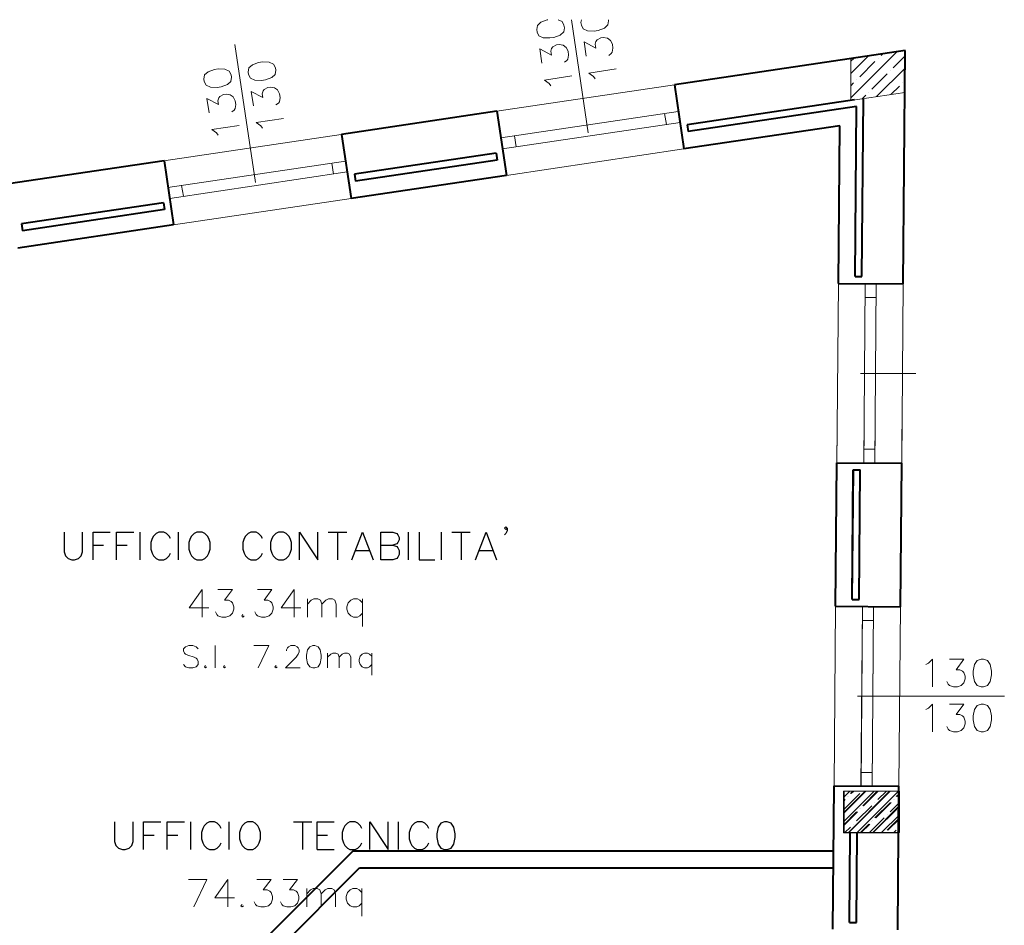
# Model space of a CAD drawing. Units: millimetres. Extents: x -35932 to 79701, y -14474 to 67745.
# Drawn here: x 20350 to 27484, y 23980 to 30541 of the extents above; entities that cross this region are included whole.
import ezdxf

# ---------------------------------------------------------------- set-up
doc = ezdxf.new("R2010")
doc.units = ezdxf.units.MM
doc.header["$LTSCALE"] = 250
doc.layers.add('0_2.OG', color=7, linetype='Continuous')
doc.layers.add('0_3.OG', color=7, linetype='Continuous')
for name, color, linetype, lineweight, true_color in [('CAMPITURE', 7, 'Continuous', 13, 0xff7f7f), ('INFISSI', 2, 'Continuous', 13, 0xffff00), ('MURI', 6, 'Continuous', 40, 0xff00ff), ('PILASTRI', 2, 'Continuous', 15, 0xffff00), ('TESTI', 2, 'Continuous', 25, 0xffff00)]:
    doc.layers.add(name, color=color, linetype=linetype, lineweight=lineweight, true_color=true_color)
doc.layers.add('MQ', color=7, linetype='Continuous', lineweight=13)

# ---------------------------------------------------------------- blocks, each defined once
blk = doc.blocks.new('3.OG')
at = {"layer": 'CAMPITURE', "color": 252, "linetype": 'Continuous'}
for p, q in [((461.79, 405.655), (465.142, 409.006)), ((463.976, 408.725), (464.103, 408.852)), ((464.103, 408.852), (464.103, 408.852)), ((461.79, 407.423), (463.065, 408.697)), ((461.79, 408.306), (462.026, 408.542)), ((462.026, 408.542), (462.026, 408.542)), ((462.429, 407.178), (463.534, 408.283)), ((463.755, 408.504), (463.755, 408.504)), ((464.86, 407.841), (465.723, 408.704)), ((465.723, 408.704), (465.723, 408.704)), ((463.313, 406.294), (464.418, 407.399)), ((463.655, 405.752), (465.715, 407.812)), ((464.639, 407.62), (464.639, 407.62)), ((461.79, 406.539), (461.987, 406.736)), ((462.208, 406.957), (462.208, 406.957)), ((465.523, 406.736), (465.523, 406.736)), ((463.092, 406.073), (463.092, 406.073)), ((464.693, 405.906), (465.302, 406.515)), ((462.616, 405.597), (462.871, 405.852)), ((461.243, 353.844), (462.817, 355.418)), ((461.584, 352.418), (464.585, 355.418)), ((461.764, 355.25), (461.933, 355.418)), ((461.933, 355.418), (461.933, 355.418)), ((462.648, 354.366), (463.701, 355.418)), ((463.701, 355.418), (463.701, 355.418)), ((461.243, 354.728), (461.322, 354.808)), ((461.543, 355.029), (461.543, 355.029)), ((463.532, 353.482), (464.637, 354.587)), ((464.858, 354.808), (464.858, 354.808)), ((465.079, 355.029), (465.241, 355.191)), ((465.241, 355.191), (465.241, 355.191)), ((461.243, 352.961), (462.206, 353.924)), ((462.427, 354.145), (462.427, 354.145)), ((463.352, 352.418), (465.241, 354.307)), ((463.311, 353.261), (463.311, 353.261)), ((464.416, 352.598), (465.241, 353.423)), ((465.241, 353.423), (465.241, 353.423)), ((462.468, 352.418), (463.09, 353.04)), ((464.236, 352.418), (464.236, 352.418)), ((465.12, 352.418), (465.241, 352.539))]:
    blk.add_line(p, q, dxfattribs=at)
at = {"layer": 'Defpoints', "color": 252, "linetype": 'Continuous', "lineweight": 5}
blk.add_line((465.726, 409.093), (465.726, 409.093), dxfattribs=at)
blk.add_line((465.726, 409.093), (465.726, 409.093), dxfattribs=at)
at = {"layer": 'INFISSI', "color": 252, "linetype": 'ByBlock'}
for p, q in [((439.074, 410.913), (439.025, 410.616)), ((439.327, 411.145), (439.074, 410.913)), ((439.783, 411.314), (439.327, 411.145)), ((439.839, 411.323), (439.783, 411.314)), ((440.862, 411.195), (440.584, 411.323)), ((441, 410.927), (440.862, 411.195)), ((441.03, 410.739), (441, 410.927)), ((442.269, 411.323), (442.235, 411.122)), ((442.235, 411.122), (442.265, 410.934)), ((442.265, 410.934), (442.403, 410.666)), ((443.938, 410.715), (444.191, 410.948)), ((444.191, 410.948), (444.24, 411.245)), ((444.24, 411.245), (444.228, 411.323)), ((439.025, 410.616), (439.054, 410.428)), ((439.054, 410.428), (439.193, 410.16)), ((439.193, 410.16), (439.505, 410.017)), ((440.272, 410.041), (440.728, 410.209)), ((440.728, 410.209), (440.981, 410.442)), ((440.981, 410.442), (441.03, 410.739)), ((442.403, 410.666), (442.715, 410.522)), ((442.715, 410.522), (443.201, 410.503)), ((443.201, 410.503), (443.483, 410.547)), ((443.483, 410.547), (443.938, 410.715)), ((439.505, 410.017), (439.99, 409.997)), ((439.99, 409.997), (440.272, 410.041)), ((440.188, 409.353), (440.455, 409.491)), ((440.455, 409.491), (440.644, 409.521)), ((440.644, 409.521), (440.941, 409.471)), ((440.941, 409.471), (441.158, 409.313)), ((442.621, 408.676), (442.458, 409.711)), ((442.458, 409.711), (443.299, 409.265)), ((443.255, 409.547), (443.319, 409.75)), ((443.299, 409.265), (443.255, 409.547)), ((443.319, 409.75), (443.398, 409.859)), ((443.398, 409.859), (443.666, 409.997)), ((443.666, 409.997), (443.854, 410.027)), ((443.854, 410.027), (444.151, 409.977)), ((444.151, 409.977), (444.369, 409.819)), ((444.369, 409.819), (444.507, 409.552)), ((444.507, 409.552), (444.552, 409.269)), ((439.41, 408.17), (439.247, 409.205)), ((439.247, 409.205), (440.089, 408.759)), ((440.044, 409.041), (440.109, 409.244)), ((440.089, 408.759), (440.044, 409.041)), ((440.109, 409.244), (440.188, 409.353)), ((441.158, 409.313), (441.297, 409.046)), ((441.341, 408.763), (441.292, 408.466)), ((441.297, 409.046), (441.341, 408.763)), ((444.423, 408.863), (444.25, 408.74)), ((444.502, 408.972), (444.423, 408.863)), ((444.552, 409.269), (444.502, 408.972)), ((418.428, 408.061), (418.176, 407.828)), ((418.884, 408.229), (418.428, 408.061)), ((419.166, 408.274), (418.884, 408.229)), ((419.651, 408.254), (419.166, 408.274)), ((419.963, 408.11), (419.651, 408.254)), ((420.102, 407.843), (419.963, 408.11)), ((441.213, 408.357), (441.039, 408.234)), ((441.292, 408.466), (441.213, 408.357)), ((414.965, 407.322), (414.916, 407.025)), ((415.218, 407.555), (414.965, 407.322)), ((415.673, 407.723), (415.218, 407.555)), ((415.956, 407.768), (415.673, 407.723)), ((416.441, 407.748), (415.956, 407.768)), ((416.753, 407.604), (416.441, 407.748)), ((416.891, 407.337), (416.753, 407.604)), ((416.921, 407.149), (416.891, 407.337)), ((418.176, 407.828), (418.126, 407.531)), ((418.126, 407.531), (418.156, 407.343)), ((418.156, 407.343), (418.294, 407.076)), ((419.829, 407.125), (420.082, 407.357)), ((420.082, 407.357), (420.131, 407.654)), ((420.131, 407.654), (420.102, 407.843)), ((442.813, 407.453), (444.789, 407.764)), ((443.14, 407.215), (442.813, 407.453)), ((414.916, 407.025), (414.945, 406.837)), ((414.945, 406.837), (415.084, 406.57)), ((416.163, 406.451), (416.619, 406.619)), ((416.619, 406.619), (416.871, 406.851)), ((416.871, 406.851), (416.921, 407.149)), ((418.294, 407.076), (418.606, 406.932)), ((418.606, 406.932), (419.091, 406.912)), ((419.091, 406.912), (419.373, 406.957)), ((419.373, 406.957), (419.829, 407.125)), ((439.603, 406.947), (441.579, 407.258)), ((439.93, 406.709), (439.603, 406.947)), ((440.054, 406.536), (439.93, 406.709)), ((443.264, 407.042), (443.14, 407.215)), ((415.084, 406.57), (415.396, 406.426)), ((415.396, 406.426), (415.881, 406.406)), ((415.881, 406.406), (416.163, 406.451)), ((416.079, 405.762), (416.346, 405.901)), ((416.346, 405.901), (416.534, 405.931)), ((416.534, 405.931), (416.831, 405.881)), ((416.831, 405.881), (417.049, 405.723)), ((418.511, 405.085), (418.348, 406.12)), ((418.348, 406.12), (419.19, 405.674)), ((419.145, 405.957), (419.21, 406.159)), ((419.19, 405.674), (419.145, 405.957)), ((419.21, 406.159), (419.289, 406.268)), ((419.289, 406.268), (419.556, 406.407)), ((419.556, 406.407), (419.745, 406.437)), ((419.745, 406.437), (420.042, 406.387)), ((420.042, 406.387), (420.26, 406.229)), ((420.26, 406.229), (420.398, 405.961)), ((420.398, 405.961), (420.443, 405.679)), ((415.301, 404.579), (415.138, 405.614)), ((415.138, 405.614), (415.98, 405.168)), ((415.935, 405.451), (415.999, 405.654)), ((415.98, 405.168), (415.935, 405.451)), ((415.999, 405.654), (416.079, 405.762)), ((417.049, 405.723), (417.188, 405.455)), ((417.232, 405.173), (417.183, 404.876)), ((417.188, 405.455), (417.232, 405.173)), ((420.314, 405.273), (420.14, 405.149)), ((420.393, 405.382), (420.314, 405.273)), ((420.443, 405.679), (420.393, 405.382)), ((417.103, 404.767), (416.93, 404.643)), ((417.183, 404.876), (417.103, 404.767)), ((418.704, 403.862), (420.68, 404.174)), ((419.031, 403.625), (418.704, 403.862)), ((415.494, 403.356), (417.469, 403.668)), ((415.82, 403.119), (415.494, 403.356)), ((415.944, 402.945), (415.82, 403.119)), ((419.155, 403.451), (419.031, 403.625))]:
    blk.add_line(p, q, dxfattribs=at)
at = {"layer": 'INFISSI', "color": 252, "linetype": 'Continuous'}
for p, q in [((441.542, 411.323), (442.763, 403.128)), ((417.167, 409.521), (418.653, 399.538)), ((436.142, 404.688), (449, 406.603)), ((449.284, 404.673), (436.426, 402.759)), ((448.421, 403.727), (448.295, 404.526)), ((449.409, 403.883), (436.55, 401.968)), ((412.008, 401.094), (424.866, 403.009)), ((437.539, 402.116), (437.415, 402.906)), ((449.693, 401.954), (436.834, 400.039)), ((425.175, 401.083), (412.316, 399.168)), ((424.312, 400.137), (424.186, 400.936)), ((425.3, 400.293), (412.441, 398.378)), ((413.43, 398.525), (413.305, 399.315)), ((425.584, 398.364), (412.725, 396.448)), ((460.771, 379.194), (460.882, 392.22)), ((462.721, 379.204), (462.832, 392.2)), ((463.521, 379.197), (463.632, 392.2)), ((465.582, 392.18), (465.471, 379.18)), ((462.824, 391.2), (463.624, 391.2)), ((462.476, 385.692), (466.491, 385.692)), ((462.721, 380.197), (463.53, 380.197)), ((460.573, 355.821), (460.683, 368.821)), ((462.523, 355.801), (462.633, 368.801)), ((463.323, 355.801), (463.433, 368.8)), ((465.383, 368.805), (465.272, 355.781)), ((462.624, 367.801), (463.424, 367.8)), ((462.277, 362.305), (466.491, 362.305)), ((462.521, 356.771), (463.33, 356.771))]:
    blk.add_line(p, q, dxfattribs=at)
at = {"layer": 'MQ', "color": 252, "linetype": 'ByBlock'}
for p, q in [((414.795, 370.031), (413.843, 368.698)), ((414.795, 370.031), (414.795, 368.031)), ((415.938, 370.031), (416.986, 370.031)), ((416.986, 370.031), (416.414, 369.269)), ((418.795, 370.031), (419.843, 370.031)), ((419.843, 370.031), (419.272, 369.269)), ((421.462, 370.031), (420.51, 368.698)), ((421.462, 370.031), (421.462, 368.031)), ((416.414, 369.269), (416.7, 369.269)), ((416.7, 369.269), (416.891, 369.174)), ((416.891, 369.174), (416.986, 369.079)), ((416.986, 369.079), (417.081, 368.793)), ((417.081, 368.793), (417.081, 368.603)), ((419.272, 369.269), (419.557, 369.269)), ((419.557, 369.269), (419.748, 369.174)), ((419.748, 369.174), (419.843, 369.079)), ((419.843, 369.079), (419.938, 368.793)), ((419.938, 368.793), (419.938, 368.602)), ((422.414, 368.031), (422.414, 369.364)), ((422.414, 368.983), (422.7, 369.269)), ((422.7, 369.269), (422.891, 369.364)), ((422.891, 369.364), (423.176, 369.364)), ((423.176, 369.364), (423.367, 369.269)), ((423.367, 369.269), (423.462, 368.983)), ((423.462, 368.983), (423.748, 369.269)), ((423.462, 368.983), (423.462, 368.031)), ((423.748, 369.269), (423.938, 369.364)), ((423.938, 369.364), (424.224, 369.364)), ((424.224, 369.364), (424.414, 369.269)), ((424.414, 369.269), (424.51, 368.983)), ((424.51, 368.983), (424.51, 368.031)), ((425.367, 369.078), (425.272, 368.793)), ((425.272, 368.793), (425.272, 368.602)), ((425.557, 369.269), (425.367, 369.078)), ((425.748, 369.364), (425.557, 369.269)), ((426.034, 369.364), (425.748, 369.364)), ((426.224, 369.269), (426.034, 369.364)), ((426.414, 369.078), (426.224, 369.269)), ((426.414, 369.364), (426.414, 367.364)), ((413.843, 368.698), (415.272, 368.698)), ((415.843, 368.222), (415.748, 368.412)), ((415.938, 368.126), (415.843, 368.222)), ((416.224, 368.031), (415.938, 368.126)), ((416.795, 368.126), (416.51, 368.031)), ((416.986, 368.317), (416.795, 368.126)), ((417.081, 368.603), (416.986, 368.317)), ((417.748, 368.222), (417.653, 368.126)), ((417.653, 368.126), (417.748, 368.031)), ((417.748, 368.031), (417.843, 368.126)), ((418.7, 368.222), (418.605, 368.412)), ((418.795, 368.126), (418.7, 368.222)), ((419.081, 368.031), (418.795, 368.126)), ((419.653, 368.126), (419.367, 368.031)), ((419.843, 368.317), (419.653, 368.126)), ((419.938, 368.602), (419.843, 368.317)), ((420.51, 368.698), (421.938, 368.698)), ((425.272, 368.602), (425.367, 368.317)), ((425.367, 368.317), (425.557, 368.126)), ((425.557, 368.126), (425.748, 368.031)), ((426.033, 368.031), (426.224, 368.126)), ((426.224, 368.126), (426.414, 368.316)), ((416.51, 368.031), (416.224, 368.031)), ((419.367, 368.031), (419.081, 368.031)), ((425.748, 368.031), (426.033, 368.031)), ((413.819, 365.968), (413.59, 365.892)), ((414.124, 365.968), (413.819, 365.968)), ((414.352, 365.892), (414.124, 365.968)), ((415.724, 364.368), (415.724, 365.968)), ((418.543, 365.968), (419.609, 365.968)), ((419.609, 365.968), (418.847, 364.368)), ((421.057, 365.892), (421.209, 365.968)), ((421.209, 365.968), (421.514, 365.968)), ((421.514, 365.968), (421.666, 365.892)), ((422.809, 365.968), (422.581, 365.892)), ((422.962, 365.968), (422.809, 365.968)), ((423.19, 365.892), (422.962, 365.968)), ((413.59, 365.892), (413.438, 365.74)), ((413.438, 365.74), (413.438, 365.587)), ((413.438, 365.587), (413.514, 365.435)), ((413.514, 365.435), (413.59, 365.359)), ((413.59, 365.359), (413.743, 365.282)), ((413.743, 365.282), (414.2, 365.13)), ((414.505, 365.739), (414.352, 365.892)), ((420.905, 365.663), (420.981, 365.815)), ((420.905, 365.587), (420.905, 365.663)), ((420.981, 365.815), (421.057, 365.892)), ((421.743, 365.358), (421.59, 365.13)), ((421.666, 365.892), (421.743, 365.815)), ((421.743, 365.815), (421.819, 365.663)), ((421.819, 365.511), (421.743, 365.358)), ((421.819, 365.663), (421.819, 365.511)), ((422.428, 365.663), (422.352, 365.282)), ((422.352, 365.282), (422.352, 365.053)), ((422.581, 365.892), (422.428, 365.663)), ((423.343, 365.663), (423.19, 365.892)), ((423.419, 365.282), (423.343, 365.663)), ((423.419, 365.053), (423.419, 365.282)), ((423.876, 364.368), (423.876, 365.434)), ((423.876, 365.13), (424.105, 365.358)), ((424.105, 365.358), (424.257, 365.434)), ((424.257, 365.434), (424.486, 365.434)), ((424.486, 365.434), (424.638, 365.358)), ((424.638, 365.358), (424.714, 365.13)), ((424.714, 365.13), (424.943, 365.358)), ((424.943, 365.358), (425.095, 365.434)), ((425.095, 365.434), (425.324, 365.434)), ((425.324, 365.434), (425.476, 365.358)), ((425.476, 365.358), (425.552, 365.13)), ((426.39, 365.358), (426.238, 365.206)), ((426.543, 365.434), (426.39, 365.358)), ((426.771, 365.434), (426.543, 365.434)), ((426.924, 365.358), (426.771, 365.434)), ((427.076, 365.206), (426.924, 365.358)), ((427.076, 365.434), (427.076, 363.834)), ((413.59, 364.444), (413.438, 364.597)), ((414.2, 365.13), (414.352, 365.054)), ((414.352, 365.054), (414.428, 364.978)), ((414.505, 364.597), (414.352, 364.444)), ((414.428, 364.978), (414.505, 364.825)), ((414.505, 364.825), (414.505, 364.597)), ((415.038, 364.52), (414.962, 364.444)), ((416.409, 364.52), (416.333, 364.444)), ((420.143, 364.52), (420.066, 364.444)), ((421.59, 365.13), (420.828, 364.368)), ((422.352, 365.053), (422.428, 364.673)), ((422.428, 364.673), (422.581, 364.444)), ((423.19, 364.444), (423.343, 364.672)), ((423.343, 364.672), (423.419, 365.053)), ((424.714, 365.13), (424.714, 364.368)), ((425.552, 365.13), (425.552, 364.368)), ((426.238, 365.206), (426.162, 364.977)), ((426.162, 364.977), (426.162, 364.825)), ((426.162, 364.825), (426.238, 364.596)), ((426.238, 364.596), (426.39, 364.444)), ((426.924, 364.444), (427.076, 364.596)), ((413.819, 364.368), (413.59, 364.444)), ((414.124, 364.368), (413.819, 364.368)), ((414.352, 364.444), (414.124, 364.368)), ((414.962, 364.444), (415.038, 364.368)), ((415.038, 364.368), (415.114, 364.444)), ((416.333, 364.444), (416.409, 364.368)), ((416.409, 364.368), (416.485, 364.444)), ((420.066, 364.444), (420.143, 364.368)), ((420.143, 364.368), (420.219, 364.444)), ((420.828, 364.368), (421.895, 364.368)), ((422.581, 364.444), (422.809, 364.368)), ((422.809, 364.368), (422.962, 364.368)), ((422.962, 364.368), (423.19, 364.444)), ((426.39, 364.444), (426.543, 364.368)), ((426.543, 364.368), (426.771, 364.368)), ((426.771, 364.368), (426.924, 364.444))]:
    blk.add_line(p, q, dxfattribs=at)
at = {"layer": 'MURI', "color": 252, "linetype": 'Continuous'}
for p, q in [((465.726, 409.093), (449, 406.602)), ((465.582, 392.18), (465.726, 409.093)), ((449, 406.602), (449.692, 401.954)), ((462.055, 405.514), (449.937, 403.709)), ((462.587, 392.705), (462.697, 405.609)), ((436.142, 404.688), (424.891, 403.012)), ((436.142, 404.688), (436.834, 400.039)), ((462.192, 405.028), (450.01, 403.214)), ((462.087, 392.709), (462.192, 405.028)), ((460.98, 403.635), (449.692, 401.954)), ((449.937, 403.709), (450.01, 403.214)), ((460.882, 392.22), (460.98, 403.635)), ((424.891, 403.012), (425.583, 398.364)), ((436.089, 401.647), (425.827, 400.118)), ((436.089, 401.647), (436.163, 401.152)), ((412.032, 401.097), (400.757, 399.419)), ((412.032, 401.097), (412.725, 396.448)), ((436.163, 401.152), (425.901, 399.624)), ((436.834, 400.039), (425.583, 398.364)), ((425.827, 400.118), (425.901, 399.624)), ((411.98, 398.056), (401.694, 396.525)), ((411.98, 398.056), (412.053, 397.561)), ((412.053, 397.561), (401.767, 396.03)), ((412.725, 396.448), (401.449, 394.77)), ((401.694, 396.525), (401.767, 396.03)), ((462.087, 392.709), (462.587, 392.705)), ((460.882, 392.22), (465.582, 392.18)), ((460.683, 368.821), (460.771, 379.22)), ((460.771, 379.22), (465.471, 379.18)), ((465.382, 368.78), (465.471, 379.18)), ((461.887, 369.31), (461.968, 378.71)), ((461.968, 378.71), (462.468, 378.706)), ((462.387, 369.306), (462.468, 378.706)), ((460.683, 368.821), (465.382, 368.78)), ((461.887, 369.31), (462.387, 369.306)), ((460.484, 345.421), (460.573, 355.821)), ((460.573, 355.821), (465.272, 355.781)), ((465.184, 345.381), (465.272, 355.781)), ((461.688, 345.911), (461.742, 352.433)), ((462.188, 345.907), (462.243, 352.433)), ((425.698, 351.073), (419.139, 344.514)), ((460.531, 351.071), (425.698, 351.073)), ((419.987, 343.665), (426.195, 349.873)), ((426.195, 349.873), (460.521, 349.871)), ((461.688, 345.911), (462.188, 345.907))]:
    blk.add_line(p, q, dxfattribs=at)
at = {"layer": 'PILASTRI', "color": 252, "linetype": 'Continuous'}
for p, q in [((465.726, 409.093), (461.79, 408.507)), ((465.7, 406.056), (465.726, 409.093)), ((461.79, 408.507), (461.79, 405.474)), ((461.79, 405.474), (465.7, 406.056)), ((465.241, 355.418), (461.243, 355.418)), ((461.243, 355.418), (461.243, 352.418)), ((465.241, 352.418), (465.241, 355.418)), ((461.243, 352.418), (465.241, 352.418))]:
    blk.add_line(p, q, dxfattribs=at)
at = {"layer": 'TESTI', "color": 252, "linetype": 'ByBlock', "lineweight": -2}
for p, q in [((436.692, 374.482), (436.788, 374.577)), ((436.788, 374.577), (436.883, 374.482)), ((404.788, 374.197), (404.787, 372.769)), ((406.121, 372.769), (406.121, 374.197)), ((406.883, 372.197), (406.883, 374.197)), ((406.883, 374.197), (408.121, 374.197)), ((408.597, 372.197), (408.597, 374.197)), ((408.597, 374.197), (409.835, 374.197)), ((410.311, 372.197), (410.311, 374.197)), ((411.264, 373.911), (411.168, 373.721)), ((411.454, 374.102), (411.264, 373.911)), ((411.645, 374.197), (411.454, 374.102)), ((412.026, 374.197), (411.645, 374.197)), ((412.216, 374.102), (412.026, 374.197)), ((412.407, 373.911), (412.216, 374.102)), ((412.502, 373.721), (412.407, 373.911)), ((413.073, 372.197), (413.073, 374.197)), ((414.026, 373.911), (413.93, 373.721)), ((414.216, 374.102), (414.026, 373.911)), ((414.407, 374.197), (414.216, 374.102)), ((414.788, 374.197), (414.407, 374.197)), ((414.978, 374.102), (414.788, 374.197)), ((415.168, 373.911), (414.978, 374.102)), ((415.264, 373.721), (415.168, 373.911)), ((417.93, 373.911), (417.835, 373.721)), ((418.121, 374.102), (417.93, 373.911)), ((418.311, 374.197), (418.121, 374.102)), ((418.692, 374.197), (418.311, 374.197)), ((418.883, 374.102), (418.692, 374.197)), ((419.073, 373.911), (418.883, 374.102)), ((419.168, 373.721), (419.073, 373.911)), ((419.93, 373.911), (419.835, 373.721)), ((420.121, 374.102), (419.93, 373.911)), ((420.311, 374.197), (420.121, 374.102)), ((420.692, 374.197), (420.311, 374.197)), ((420.883, 374.102), (420.692, 374.197)), ((421.073, 373.911), (420.883, 374.102)), ((421.168, 373.721), (421.073, 373.911)), ((421.835, 372.197), (421.835, 374.197)), ((421.835, 374.197), (423.168, 372.197)), ((423.168, 372.197), (423.168, 374.197)), ((423.93, 374.197), (425.264, 374.197)), ((424.597, 374.197), (424.597, 372.197)), ((425.645, 372.197), (426.407, 374.197)), ((426.407, 374.197), (427.168, 372.197)), ((427.74, 372.197), (427.74, 374.197)), ((427.74, 374.197), (428.597, 374.197)), ((428.597, 374.197), (428.883, 374.101)), ((428.883, 374.101), (428.978, 374.006)), ((428.978, 374.006), (429.073, 373.816)), ((429.073, 373.816), (429.073, 373.625)), ((429.74, 372.196), (429.74, 374.196)), ((430.502, 374.196), (430.502, 372.196)), ((432.121, 372.196), (432.121, 374.196)), ((432.883, 374.196), (434.216, 374.196)), ((433.549, 374.196), (433.549, 372.196)), ((434.597, 372.196), (435.359, 374.196)), ((435.359, 374.196), (436.121, 372.196)), ((436.788, 374.387), (436.692, 374.482)), ((436.788, 374.101), (436.692, 374.006)), ((436.883, 374.482), (436.788, 374.387)), ((436.883, 374.291), (436.788, 374.101)), ((436.883, 374.482), (436.883, 374.291)), ((406.883, 373.245), (407.645, 373.245)), ((408.597, 373.245), (409.359, 373.245)), ((411.168, 373.721), (411.073, 373.435)), ((411.073, 373.435), (411.073, 372.959)), ((413.93, 373.721), (413.835, 373.435)), ((413.835, 373.435), (413.835, 372.959)), ((415.359, 373.435), (415.264, 373.721)), ((415.359, 372.959), (415.359, 373.435)), ((417.835, 373.721), (417.74, 373.435)), ((417.74, 373.435), (417.74, 372.959)), ((419.835, 373.721), (419.74, 373.435)), ((419.74, 373.435), (419.74, 372.959)), ((421.264, 373.435), (421.168, 373.721)), ((421.264, 372.959), (421.264, 373.435)), ((427.74, 373.244), (428.597, 373.244)), ((428.883, 373.339), (428.597, 373.244)), ((428.597, 373.244), (428.883, 373.149)), ((428.978, 373.435), (428.883, 373.339)), ((428.883, 373.149), (428.978, 373.054)), ((429.073, 373.625), (428.978, 373.435)), ((404.787, 372.769), (404.883, 372.483)), ((404.883, 372.483), (405.073, 372.293)), ((405.835, 372.293), (406.026, 372.483)), ((406.026, 372.483), (406.121, 372.769)), ((411.073, 372.959), (411.168, 372.673)), ((411.168, 372.673), (411.264, 372.483)), ((411.264, 372.483), (411.454, 372.292)), ((412.216, 372.292), (412.407, 372.483)), ((412.407, 372.483), (412.502, 372.673)), ((413.835, 372.959), (413.93, 372.673)), ((413.93, 372.673), (414.026, 372.483)), ((414.026, 372.483), (414.216, 372.292)), ((414.978, 372.292), (415.168, 372.483)), ((415.168, 372.483), (415.264, 372.673)), ((415.264, 372.673), (415.359, 372.959)), ((417.74, 372.959), (417.835, 372.673)), ((417.835, 372.673), (417.93, 372.483)), ((417.93, 372.483), (418.121, 372.292)), ((418.883, 372.292), (419.073, 372.483)), ((419.073, 372.483), (419.168, 372.673)), ((419.74, 372.959), (419.835, 372.673)), ((419.835, 372.673), (419.93, 372.483)), ((419.93, 372.483), (420.121, 372.292)), ((420.883, 372.292), (421.073, 372.483)), ((421.073, 372.483), (421.168, 372.673)), ((421.168, 372.673), (421.264, 372.959)), ((425.93, 372.863), (426.883, 372.863)), ((428.978, 372.387), (428.883, 372.292)), ((428.978, 373.054), (429.073, 372.863)), ((429.073, 372.577), (428.978, 372.387)), ((429.073, 372.863), (429.073, 372.577)), ((434.883, 372.863), (435.835, 372.863)), ((405.073, 372.293), (405.359, 372.197)), ((405.359, 372.197), (405.549, 372.197)), ((405.549, 372.197), (405.835, 372.293)), ((411.454, 372.292), (411.645, 372.197)), ((411.645, 372.197), (412.026, 372.197)), ((412.026, 372.197), (412.216, 372.292)), ((414.216, 372.292), (414.407, 372.197)), ((414.407, 372.197), (414.787, 372.197)), ((414.787, 372.197), (414.978, 372.292)), ((418.121, 372.292), (418.311, 372.197)), ((418.311, 372.197), (418.692, 372.197)), ((418.692, 372.197), (418.883, 372.292)), ((420.121, 372.292), (420.311, 372.197)), ((420.311, 372.197), (420.692, 372.197)), ((420.692, 372.197), (420.883, 372.292)), ((428.597, 372.197), (427.74, 372.197)), ((428.883, 372.292), (428.597, 372.197)), ((430.502, 372.196), (431.645, 372.196))]:
    blk.add_line(p, q, dxfattribs=at)
blk = doc.blocks.new('2.OG')
at = {"layer": 'CAMPITURE', "color": 252, "linetype": 'Continuous'}
for p, q in [((927.31, 769.63), (930.46, 772.78)), ((927.31, 771.97), (928.13, 772.78)), ((927.31, 768.43), (931.66, 772.78)), ((927.35, 770.23), (929.56, 772.44)), ((927.91, 772), (927.91, 772)), ((928, 766.78), (934, 772.78)), ((928.35, 772.44), (928.69, 772.78)), ((928.69, 772.78), (928.69, 772.78)), ((929.2, 766.78), (935.2, 772.78)), ((929.89, 772.78), (929.89, 772.78)), ((930.12, 770.67), (932.23, 772.78)), ((932.21, 771.56), (933.43, 772.78)), ((932.23, 772.78), (932.23, 772.78)), ((933.43, 772.78), (933.43, 772.78)), ((934.98, 772), (935.31, 772.32)), ((935.31, 772.32), (935.31, 772.32)), ((927.31, 771.4), (927.47, 771.56)), ((929.11, 768.47), (931.32, 770.67)), ((931.53, 766.78), (935.31, 770.56)), ((931.77, 771.12), (931.77, 771.12)), ((931.89, 768.91), (934.1, 771.12)), ((933.98, 769.79), (935.31, 771.13)), ((934.54, 771.56), (934.54, 771.56)), ((935.31, 771.13), (935.31, 771.13)), ((927.31, 770.2), (927.31, 770.2)), ((927.31, 767.86), (929.24, 769.79)), ((929.68, 770.23), (929.68, 770.23)), ((932.73, 766.78), (935.31, 769.36)), ((933.53, 769.35), (933.53, 769.35)), ((927.43, 766.78), (928.23, 767.58)), ((928.67, 768.02), (928.67, 768.02)), ((929.76, 766.78), (931.01, 768.02)), ((930.96, 766.78), (933.09, 768.91)), ((931.45, 768.47), (931.45, 768.47)), ((933.66, 767.14), (935.31, 768.79)), ((935.3, 767.58), (935.3, 767.58)), ((935.31, 768.79), (935.31, 768.79)), ((933.3, 766.78), (933.3, 766.78)), ((934.5, 766.78), (934.86, 767.14)), ((935.07, 766.78), (935.31, 767.02))]:
    blk.add_line(p, q, dxfattribs=at)
at = {"layer": 'INFISSI', "color": 252, "linetype": 'Continuous'}
for p, q in [((926.25, 820.32), (926.29, 825.22)), ((930.15, 820.34), (930.19, 825.22)), ((931.75, 820.33), (931.79, 825.22)), ((935.69, 825.22), (935.65, 820.29)), ((930.15, 822.33), (931.77, 822.33)), ((925.85, 773.57), (926.07, 799.57)), ((929.75, 773.53), (929.97, 799.53)), ((931.35, 773.53), (931.57, 799.53)), ((935.47, 799.54), (935.25, 773.5)), ((929.96, 797.53), (931.56, 797.53)), ((929.26, 786.54), (950.52, 786.54)), ((929.75, 775.47), (931.37, 775.47))]:
    blk.add_line(p, q, dxfattribs=at)
at = {"layer": 'INFISSI', "color": 252, "linetype": 'ByBlock'}
for p, q in [((939.52, 791.33), (940.09, 791.9)), ((940.09, 791.9), (940.09, 787.9)), ((942.57, 791.9), (944.66, 791.9)), ((944.66, 791.9), (943.52, 790.38)), ((947.14, 791.9), (946.57, 791.71)), ((947.52, 791.9), (947.14, 791.9)), ((948.09, 791.71), (947.52, 791.9)), ((939.14, 791.14), (939.52, 791.33)), ((943.52, 790.38), (944.09, 790.38)), ((944.09, 790.38), (944.47, 790.19)), ((946.19, 791.14), (946, 790.19)), ((946.57, 791.71), (946.19, 791.14)), ((948.47, 791.14), (948.09, 791.71)), ((948.66, 790.19), (948.47, 791.14)), ((944.47, 790.19), (944.66, 790)), ((944.66, 790), (944.86, 789.43)), ((944.86, 789.05), (944.66, 788.47)), ((944.86, 789.43), (944.86, 789.05)), ((946, 790.19), (946, 789.62)), ((946, 789.62), (946.19, 788.66)), ((948.47, 788.66), (948.66, 789.62)), ((948.66, 789.62), (948.66, 790.19)), ((942.38, 788.28), (942.19, 788.66)), ((942.57, 788.09), (942.38, 788.28)), ((943.14, 787.9), (942.57, 788.09)), ((943.71, 787.9), (943.14, 787.9)), ((944.28, 788.09), (943.71, 787.9)), ((944.66, 788.47), (944.28, 788.09)), ((946.19, 788.66), (946.57, 788.09)), ((946.57, 788.09), (947.14, 787.9)), ((947.14, 787.9), (947.52, 787.9)), ((947.52, 787.9), (948.09, 788.09)), ((948.09, 788.09), (948.47, 788.66)), ((939.14, 784.64), (939.52, 784.83)), ((939.52, 784.83), (940.09, 785.4)), ((940.09, 785.4), (940.09, 781.4)), ((942.57, 785.4), (944.66, 785.4)), ((944.66, 785.4), (943.52, 783.88)), ((946.57, 785.21), (946.19, 784.64)), ((947.14, 785.4), (946.57, 785.21)), ((947.52, 785.4), (947.14, 785.4)), ((948.09, 785.21), (947.52, 785.4)), ((948.47, 784.64), (948.09, 785.21)), ((943.52, 783.88), (944.09, 783.88)), ((944.09, 783.88), (944.47, 783.69)), ((944.47, 783.69), (944.66, 783.5)), ((944.66, 783.5), (944.85, 782.93)), ((946.19, 784.64), (946, 783.69)), ((946, 783.69), (946, 783.12)), ((948.66, 783.69), (948.47, 784.64)), ((948.66, 783.12), (948.66, 783.69)), ((942.38, 781.78), (942.19, 782.16)), ((944.66, 781.97), (944.28, 781.59)), ((944.85, 782.55), (944.66, 781.97)), ((944.85, 782.93), (944.85, 782.55)), ((946, 783.12), (946.19, 782.16)), ((946.19, 782.16), (946.57, 781.59)), ((948.09, 781.59), (948.47, 782.16)), ((948.47, 782.16), (948.66, 783.12)), ((942.57, 781.59), (942.38, 781.78)), ((943.14, 781.4), (942.57, 781.59)), ((943.71, 781.4), (943.14, 781.4)), ((944.28, 781.59), (943.71, 781.4)), ((946.57, 781.59), (947.14, 781.4)), ((947.14, 781.4), (947.52, 781.4)), ((947.52, 781.4), (948.09, 781.59))]:
    blk.add_line(p, q, dxfattribs=at)
at = {"layer": 'MQ', "color": 252, "linetype": 'ByBlock'}
for p, q in [((832.3, 760), (834.96, 760)), ((834.96, 760), (833.06, 756)), ((838.01, 760), (836.11, 757.34)), ((838.01, 760), (838.01, 756)), ((842.2, 760), (844.3, 760)), ((844.3, 760), (843.15, 758.48)), ((846.01, 760), (848.1, 760)), ((848.1, 760), (846.96, 758.48)), ((843.15, 758.48), (843.72, 758.48)), ((843.72, 758.48), (844.11, 758.29)), ((844.11, 758.29), (844.3, 758.1)), ((844.3, 758.1), (844.49, 757.53)), ((846.96, 758.48), (847.53, 758.48)), ((847.53, 758.48), (847.91, 758.29)), ((847.91, 758.29), (848.1, 758.1)), ((848.1, 758.1), (848.3, 757.53)), ((849.44, 756), (849.44, 758.67)), ((849.44, 757.91), (850.01, 758.48)), ((850.01, 758.48), (850.39, 758.67)), ((850.39, 758.67), (850.96, 758.67)), ((850.96, 758.67), (851.34, 758.48)), ((851.34, 758.48), (851.53, 757.91)), ((851.53, 757.91), (852.11, 758.48)), ((851.53, 757.91), (851.53, 756)), ((852.11, 758.48), (852.49, 758.67)), ((852.49, 758.67), (853.06, 758.67)), ((853.06, 758.67), (853.44, 758.48)), ((853.44, 758.48), (853.63, 757.91)), ((853.63, 757.91), (853.63, 756)), ((855.34, 758.1), (855.15, 757.53)), ((855.72, 758.48), (855.34, 758.1)), ((856.11, 758.67), (855.72, 758.48)), ((856.68, 758.67), (856.11, 758.67)), ((857.06, 758.48), (856.68, 758.67)), ((857.44, 758.1), (857.06, 758.48)), ((857.44, 758.67), (857.44, 754.67)), ((836.11, 757.34), (838.96, 757.34)), ((840.1, 756.38), (839.91, 756.19)), ((839.91, 756.19), (840.1, 756)), ((840.1, 756), (840.3, 756.19)), ((842.01, 756.38), (841.82, 756.76)), ((842.2, 756.19), (842.01, 756.38)), ((842.77, 756), (842.2, 756.19)), ((843.91, 756.19), (843.34, 756)), ((844.3, 756.57), (843.91, 756.19)), ((844.49, 757.15), (844.3, 756.57)), ((844.49, 757.53), (844.49, 757.15)), ((845.82, 756.38), (845.63, 756.76)), ((846.01, 756.19), (845.82, 756.38)), ((846.58, 756), (846.01, 756.19)), ((847.72, 756.19), (847.15, 756)), ((848.1, 756.57), (847.72, 756.19)), ((848.3, 757.15), (848.1, 756.57)), ((848.3, 757.53), (848.3, 757.15)), ((855.15, 757.53), (855.15, 757.14)), ((855.15, 757.14), (855.34, 756.57)), ((855.34, 756.57), (855.72, 756.19)), ((855.72, 756.19), (856.1, 756)), ((856.68, 756), (857.06, 756.19)), ((857.06, 756.19), (857.44, 756.57)), ((843.34, 756), (842.77, 756)), ((847.15, 756), (846.58, 756)), ((856.1, 756), (856.68, 756))]:
    blk.add_line(p, q, dxfattribs=at)
at = {"layer": 'MURI', "color": 252, "linetype": 'Continuous'}
for p, q in [((926.07, 799.57), (926.25, 820.37)), ((926.25, 820.37), (935.65, 820.29)), ((928.48, 800.55), (928.64, 819.35)), ((928.64, 819.35), (929.64, 819.34)), ((929.48, 800.55), (929.64, 819.34)), ((935.47, 799.49), (935.65, 820.29)), ((928.48, 800.55), (929.48, 800.55)), ((926.07, 799.57), (935.47, 799.49)), ((925.68, 752.78), (925.85, 773.58)), ((925.85, 773.58), (935.25, 773.5)), ((935.08, 752.7), (935.25, 773.5)), ((928.08, 753.76), (928.19, 766.8)), ((929.08, 753.75), (929.19, 766.8)), ((928.08, 753.76), (929.08, 753.75))]:
    blk.add_line(p, q, dxfattribs=at)
at = {"layer": 'PILASTRI', "color": 252, "linetype": 'Continuous'}
for p, q in [((935.31, 772.78), (927.31, 772.78)), ((927.31, 772.78), (927.31, 766.78)), ((935.31, 766.78), (935.31, 772.78)), ((927.31, 766.78), (935.31, 766.78))]:
    blk.add_line(p, q, dxfattribs=at)
at = {"layer": 'TESTI', "color": 252, "linetype": 'ByBlock', "lineweight": -2}
for p, q in [((821.61, 768.33), (821.61, 765.48)), ((824.28, 765.48), (824.28, 768.33)), ((825.8, 764.33), (825.8, 768.33)), ((825.8, 768.33), (828.28, 768.33)), ((829.23, 764.33), (829.23, 768.33)), ((829.23, 768.33), (831.71, 768.33)), ((832.66, 764.33), (832.66, 768.33)), ((834.57, 767.76), (834.37, 767.38)), ((834.95, 768.14), (834.57, 767.76)), ((835.33, 768.33), (834.95, 768.14)), ((836.09, 768.33), (835.33, 768.33)), ((836.47, 768.14), (836.09, 768.33)), ((836.85, 767.76), (836.47, 768.14)), ((837.04, 767.38), (836.85, 767.76)), ((838.18, 764.33), (838.18, 768.33)), ((840.09, 767.76), (839.9, 767.38)), ((840.47, 768.14), (840.09, 767.76)), ((840.85, 768.33), (840.47, 768.14)), ((841.61, 768.33), (840.85, 768.33)), ((841.99, 768.14), (841.61, 768.33)), ((842.37, 767.76), (841.99, 768.14)), ((842.57, 767.38), (842.37, 767.76)), ((847.52, 768.33), (850.18, 768.33)), ((848.85, 768.33), (848.85, 764.33)), ((850.95, 764.33), (850.95, 768.33)), ((850.95, 768.33), (853.42, 768.33)), ((854.95, 767.76), (854.76, 767.38)), ((855.33, 768.14), (854.95, 767.76)), ((855.71, 768.33), (855.33, 768.14)), ((856.47, 768.33), (855.71, 768.33)), ((856.85, 768.14), (856.47, 768.33)), ((857.23, 767.76), (856.85, 768.14)), ((857.42, 767.38), (857.23, 767.76)), ((858.57, 764.33), (858.57, 768.33)), ((858.57, 768.33), (861.23, 764.33)), ((861.23, 764.33), (861.23, 768.33)), ((862.76, 764.33), (862.76, 768.33)), ((864.66, 767.76), (864.47, 767.38)), ((865.04, 768.14), (864.66, 767.76)), ((865.42, 768.33), (865.04, 768.14)), ((866.18, 768.33), (865.42, 768.33)), ((866.57, 768.14), (866.18, 768.33)), ((866.95, 767.76), (866.57, 768.14)), ((867.14, 767.38), (866.95, 767.76)), ((868.47, 767.57), (868.28, 766.62)), ((868.85, 768.14), (868.47, 767.57)), ((869.42, 768.33), (868.85, 768.14)), ((869.8, 768.33), (869.42, 768.33)), ((870.38, 768.14), (869.8, 768.33)), ((870.76, 767.57), (870.38, 768.14)), ((870.95, 766.62), (870.76, 767.57)), ((825.8, 766.43), (827.33, 766.43)), ((829.23, 766.43), (830.76, 766.43)), ((834.37, 767.38), (834.18, 766.81)), ((834.18, 766.81), (834.18, 765.86)), ((839.9, 767.38), (839.71, 766.81)), ((839.71, 766.81), (839.71, 765.86)), ((842.76, 766.81), (842.57, 767.38)), ((842.76, 765.86), (842.76, 766.81)), ((850.95, 766.43), (852.47, 766.43)), ((854.76, 767.38), (854.57, 766.81)), ((854.57, 766.81), (854.57, 765.86)), ((864.47, 767.38), (864.28, 766.81)), ((864.28, 766.81), (864.28, 765.86)), ((868.28, 766.62), (868.28, 766.05)), ((870.95, 766.05), (870.95, 766.62)), ((821.61, 765.48), (821.8, 764.91)), ((821.8, 764.91), (822.18, 764.53)), ((823.71, 764.53), (824.09, 764.91)), ((824.09, 764.91), (824.28, 765.48)), ((834.18, 765.86), (834.37, 765.29)), ((834.37, 765.29), (834.57, 764.91)), ((834.57, 764.91), (834.95, 764.52)), ((836.47, 764.52), (836.85, 764.91)), ((836.85, 764.91), (837.04, 765.29)), ((839.71, 765.86), (839.9, 765.29)), ((839.9, 765.29), (840.09, 764.91)), ((840.09, 764.91), (840.47, 764.52)), ((841.99, 764.52), (842.37, 764.91)), ((842.37, 764.91), (842.57, 765.29)), ((842.57, 765.29), (842.76, 765.86)), ((854.57, 765.86), (854.76, 765.29)), ((854.76, 765.29), (854.95, 764.91)), ((854.95, 764.91), (855.33, 764.52)), ((856.85, 764.52), (857.23, 764.91)), ((857.23, 764.91), (857.42, 765.29)), ((864.28, 765.86), (864.47, 765.29)), ((864.47, 765.29), (864.66, 764.9)), ((864.66, 764.9), (865.04, 764.52)), ((866.57, 764.52), (866.95, 764.9)), ((866.95, 764.9), (867.14, 765.29)), ((868.28, 766.05), (868.47, 765.1)), ((868.47, 765.1), (868.85, 764.52)), ((870.37, 764.52), (870.76, 765.1)), ((870.76, 765.1), (870.95, 766.05)), ((822.18, 764.53), (822.76, 764.33)), ((822.76, 764.33), (823.14, 764.33)), ((823.14, 764.33), (823.71, 764.53)), ((834.95, 764.52), (835.33, 764.33)), ((835.33, 764.33), (836.09, 764.33)), ((836.09, 764.33), (836.47, 764.52)), ((840.47, 764.52), (840.85, 764.33)), ((840.85, 764.33), (841.61, 764.33)), ((841.61, 764.33), (841.99, 764.52)), ((850.95, 764.33), (853.42, 764.33)), ((855.33, 764.52), (855.71, 764.33)), ((855.71, 764.33), (856.47, 764.33)), ((856.47, 764.33), (856.85, 764.52)), ((865.04, 764.52), (865.42, 764.33)), ((865.42, 764.33), (866.18, 764.33)), ((866.18, 764.33), (866.57, 764.52)), ((868.85, 764.52), (869.42, 764.33)), ((869.42, 764.33), (869.8, 764.33)), ((869.8, 764.33), (870.37, 764.52))]:
    blk.add_line(p, q, dxfattribs=at)

msp = doc.modelspace()

# ---------------------------------------------------------------- block references
at = {"layer": '0_2.OG', "xscale": 50, "yscale": 50, "zscale": 50}
msp.add_blockref('2.OG', (-20042.189, -13687.423, 7920), dxfattribs=at)
at = {"layer": '0_3.OG', "xscale": 100, "yscale": 100, "zscale": 100}
msp.add_blockref('3.OG', (-19806.744, -10590.763, 11150), dxfattribs=at)

doc.saveas('drawing.dxf')
